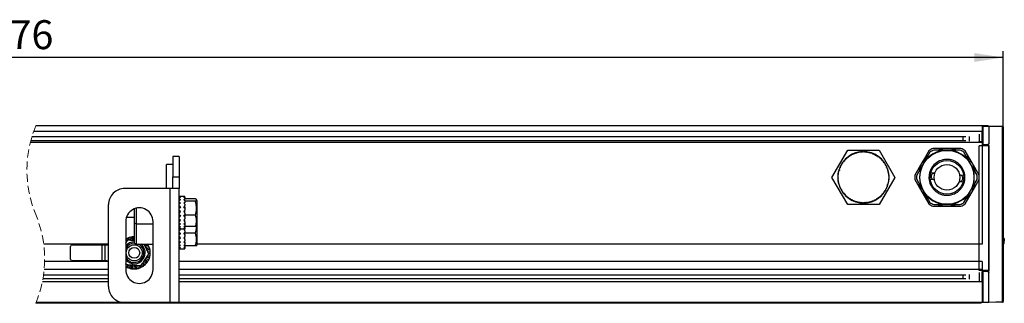
# Model space of a CAD drawing. Units: millimetres. Extents: x 0 to 420, y 0 to 297.
# Drawn here: x 182 to 335, y 123 to 167 of the extents above; entities that cross this region are included whole.
import ezdxf

# ---------------------------------------------------------------- set-up
doc = ezdxf.new("R2010")
doc.units = ezdxf.units.MM
doc.linetypes.add('HIDDEN', pattern=[1.905, 1.27, -0.635])
doc.layers.add('ЧЕРТЕЖ', color=7, linetype='Continuous')
doc.styles.add('SLDTEXTSTYLE1', font='TXT', dxfattribs={"width": 0.7})
doc.dimstyles.new('SLDDIMSTYLE0', dxfattribs={"dimtxt": 4.5, "dimasz": 4.5, "dimexe": 0, "dimexo": 0.0625, "dimgap": 1.125, "dimtad": 2, "dimlfac": 2, "dimrnd": 1e-09, "dimzin": 12, "dimdsep": 46, "dimtxsty": 'SLDTEXTSTYLE1', "dimsah": 1, "dimcen": 0.09, "dimadec": 0, "dimazin": 3, "dimtfac": 1, "dimtdec": 3, "dimtofl": 0, "dimtmove": 0, "dimatfit": 3, "dimfxl": 0, "dimfrac": 2, "dimtolj": 1, "dimtzin": 12, "dimarcsym": 0})

# ---------------------------------------------------------------- blocks, each defined once
blk = doc.blocks.new('_D_3')
at = {"layer": 'ЧЕРТЕЖ', "color": 7}
for p, q in [((25.55, 150.63), (25.55, 162.42)), ((334.59, 161.42), (25.55, 161.42)), ((334.59, 150.63), (334.59, 162.42))]:
    blk.add_line(p, q, dxfattribs=at)
for points in [[(25.55, 161.42), (30.05, 160.73), (30.05, 162.11)], [(334.59, 161.42), (330.09, 162.11), (330.09, 160.73)]]:
    blk.add_solid(points, dxfattribs=at)
at = {"layer": 'ЧЕРТЕЖ', "color": 7, "insert": (176.53, 167.22), "char_height": 4.5, "attachment_point": 1, "style": 'SLDTEXTSTYLE1'}
blk.add_mtext('876', dxfattribs=at)

msp = doc.modelspace()

# ---------------------------------------------------------------- linework, layer by layer
at = {"color": 7, "linetype": 'Continuous', "lineweight": 25}
for p, q in [((331.3398, 150.773), (184.0101, 150.773)), ((331.3398, 150.773), (331.3398, 149.9111)), ((332.2624, 150.773), (331.3398, 150.773)), ((331.4372, 150.6494), (331.3398, 150.6494)), ((331.4372, 150.7493), (332.3398, 150.773)), ((332.3398, 150.673), (331.4372, 150.6494)), ((331.4372, 150.6494), (331.4372, 147.8966)), ((332.3398, 150.773), (334.4924, 150.7166)), ((332.3398, 150.673), (332.3398, 150.773)), ((332.3398, 150.673), (332.3398, 148.0473)), ((334.4924, 150.6166), (332.3398, 150.673)), ((334.4924, 123.4293), (334.4924, 150.6166)), ((334.5898, 150.6166), (334.4924, 150.6166)), ((334.5898, 150.6166), (334.5898, 123.4293)), ((328.7898, 149.073), (183.4003, 149.073)), ((331.3398, 149.9111), (183.6768, 149.9111)), ((328.2898, 149.073), (328.2898, 148.473)), ((329.2898, 149.1355), (329.2898, 148.4105)), ((330.8398, 149.4781), (330.8398, 148.348)), ((331.3398, 149.9111), (331.3398, 149.8398)), ((331.3398, 148.173), (331.3398, 149.8398)), ((331.3398, 148.173), (183.1531, 148.173)), ((328.7898, 148.473), (183.2299, 148.473)), ((325.8398, 147.273), (323.6603, 147.273)), ((328.0192, 147.273), (325.8398, 147.273)), ((330.8398, 148.173), (330.8398, 148.348)), ((332.3398, 147.698), (330.8398, 147.698)), ((330.8398, 128.273), (330.8398, 147.698)), ((331.3398, 148.173), (331.3398, 132.373)), ((331.4372, 147.8966), (331.3398, 147.8966)), ((331.4372, 147.8966), (332.2424, 147.8755)), ((332.2424, 147.7755), (331.4372, 147.7966)), ((332.3398, 147.7038), (332.3398, 128.2671)), ((332.3398, 128.273), (332.3398, 147.698)), ((206.3398, 146.023), (205.3398, 146.023)), ((205.3398, 146.023), (205.3398, 142.8412)), ((206.3398, 146.023), (206.3398, 142.8412)), ((307.9323, 142.773), (310.386, 147.023)), ((310.386, 147.023), (315.2935, 147.023)), ((311.8398, 146.6371), (311.8398, 146.646)), ((313.8398, 146.646), (313.8398, 146.6099)), ((314.2295, 146.4119), (314.2226, 146.4145)), ((314.7906, 146.1445), (314.7842, 146.1482)), ((315.2935, 147.023), (317.7473, 142.773)), ((323.1916, 146.6861), (322.1592, 144.898)), ((325.8398, 147.023), (323.7751, 147.023)), ((327.9045, 147.023), (325.8398, 147.023)), ((329.5204, 144.898), (328.488, 146.6861)), ((329.7369, 145.023), (328.6472, 146.9104)), ((205.3398, 144.773), (204.3398, 144.773)), ((204.3398, 141.023), (204.3398, 144.773)), ((309.757, 145.154), (309.7525, 145.1482)), ((309.8881, 145.3147), (309.8833, 145.3091)), ((315.6089, 145.5124), (315.6037, 145.5177)), ((315.6627, 145.5575), (315.6939, 145.5755)), ((321.9427, 145.023), (320.8529, 143.1355)), ((322.1592, 144.898), (321.1268, 143.1099)), ((330.5528, 143.1099), (329.5204, 144.898)), ((330.8266, 143.1355), (329.7369, 145.023)), ((205.3398, 142.8412), (206.3398, 142.8412)), ((205.3398, 141.023), (205.3398, 142.8412)), ((206.3398, 142.8412), (206.3398, 141.023)), ((310.386, 138.523), (307.9323, 142.773)), ((317.7473, 142.773), (315.2935, 138.523)), ((316.6939, 143.8434), (316.6862, 143.839)), ((323.7696, 143.4292), (323.3073, 143.4638)), ((323.946, 143.416), (323.7696, 143.4292)), ((327.9846, 143.114), (327.8082, 143.1271)), ((328.4468, 143.0794), (327.9846, 143.114)), ((204.9398, 141.023), (197.8398, 141.023)), ((204.9398, 123.273), (204.9398, 141.023)), ((206.3398, 141.023), (204.9398, 141.023)), ((206.3398, 123.273), (206.3398, 141.023)), ((308.9857, 141.7025), (308.9933, 141.7069)), ((316.6766, 141.7125), (316.6939, 141.7025)), ((320.8529, 142.4104), (321.9427, 140.523)), ((321.1268, 142.4361), (322.1592, 140.648)), ((323.2327, 142.4666), (323.695, 142.432)), ((323.695, 142.432), (323.8714, 142.4188)), ((327.7336, 142.1299), (327.91, 142.1167)), ((327.91, 142.1167), (328.3723, 142.0822)), ((329.5204, 140.648), (330.5528, 142.4361)), ((329.7369, 140.523), (330.8266, 142.4104)), ((207.1726, 139.773), (206.4069, 139.773)), ((207.2398, 139.7383), (207.2398, 139.6941)), ((207.2398, 139.6941), (207.2398, 139.5217)), ((207.2398, 139.5217), (207.2398, 139.4204)), ((309.7951, 140.3434), (309.7998, 140.3376)), ((310.0169, 139.9885), (309.9857, 139.9705)), ((310.0706, 140.0335), (310.0758, 140.0282)), ((315.652, 140.0777), (315.6571, 140.0831)), ((315.6939, 139.9705), (315.6768, 139.9803)), ((315.7915, 140.2312), (315.7963, 140.2368)), ((316.0449, 140.5594), (316.0491, 140.5655)), ((321.9427, 140.523), (323.0324, 138.6355)), ((322.1592, 140.648), (323.1916, 138.8599)), ((328.6472, 138.6355), (329.7369, 140.523)), ((195.3398, 125.773), (195.3398, 138.523)), ((199.6398, 137.9633), (199.6398, 136.9955)), ((206.3769, 137.9648), (206.3398, 138.1224)), ((207.2398, 138.1224), (207.2027, 137.9648)), ((208.8534, 139.4429), (207.2398, 139.4429)), ((207.2398, 139.1228), (207.2398, 139.4204)), ((207.2398, 139.1228), (207.2398, 138.9728)), ((208.8534, 139.0424), (207.2398, 139.0424)), ((207.2398, 138.9728), (207.2398, 138.7809)), ((207.2398, 138.5741), (207.2398, 138.3875)), ((207.2398, 138.2161), (207.2398, 138.3875)), ((207.2398, 137.9199), (207.2398, 138.2161)), ((209.0898, 139.173), (209.0143, 139.3037)), ((209.0898, 139.173), (209.0898, 135.373)), ((315.2935, 138.523), (310.386, 138.523)), ((311.8398, 138.9), (311.8398, 138.9361)), ((312.2507, 138.9225), (312.258, 138.9214)), ((313.8398, 138.9088), (313.8398, 138.9)), ((323.6603, 138.273), (325.8398, 138.273)), ((323.7751, 138.523), (325.8398, 138.523)), ((325.8398, 138.523), (327.9045, 138.523)), ((325.8398, 138.273), (328.0192, 138.273)), ((199.3398, 136.523), (198.1088, 136.523)), ((199.3398, 137.8666), (199.3398, 137.023)), ((199.3398, 137.023), (199.3398, 135.6962)), ((199.6398, 136.9955), (199.6398, 135.523)), ((206.3398, 137.6548), (206.3889, 137.561)), ((206.3398, 136.6672), (206.3889, 136.8161)), ((207.1906, 137.561), (207.2398, 137.6548)), ((207.1906, 136.8161), (207.2398, 136.6672)), ((207.2398, 137.9199), (207.2398, 137.7119)), ((207.2398, 137.7119), (207.2398, 137.6753)), ((207.2398, 137.2134), (207.2398, 137.6753)), ((207.2398, 137.2134), (207.2398, 137.0008)), ((207.2398, 136.8725), (207.2398, 137.0008)), ((208.8534, 136.8725), (207.2398, 136.8725)), ((207.2398, 136.5855), (207.2398, 136.8725)), ((207.2398, 136.5855), (207.2398, 136.5117)), ((207.2398, 136.5117), (207.2398, 136.3116)), ((198.0148, 135.898), (198.0148, 128.398)), ((199.3398, 135.6962), (199.6398, 135.523)), ((199.3398, 135.6962), (199.3398, 134.1358)), ((199.6398, 135.523), (202.2648, 135.523)), ((199.6398, 135.523), (199.6398, 134.1358)), ((202.2648, 128.398), (202.2648, 135.898)), ((206.353, 136.2963), (206.3398, 136.2272)), ((207.2398, 136.2272), (207.2266, 136.2963)), ((207.2398, 135.8716), (207.2398, 136.1077)), ((207.2398, 135.8716), (207.2398, 135.7004)), ((207.2398, 135.6687), (207.2398, 135.3451)), ((207.2398, 135.3451), (207.2398, 135.2166)), ((207.2398, 134.9748), (207.2398, 135.1913)), ((208.8534, 135.103), (207.2398, 135.103)), ((207.2398, 134.9748), (207.2398, 134.8993)), ((207.2398, 134.8993), (207.2398, 134.7906)), ((209.0143, 135.2422), (209.0898, 135.373)), ((209.0898, 135.373), (209.0898, 132.2358)), ((198.5331, 133.0287), (198.4435, 133.3568)), ((198.7973, 133.0103), (198.6814, 133.4347)), ((199.0614, 132.992), (198.9259, 133.4885)), ((199.1374, 133.5148), (199.1273, 132.9874)), ((199.3398, 134.1358), (199.3398, 132.559)), ((199.6398, 134.1358), (199.6398, 132.3858)), ((206.3398, 133.7991), (206.3889, 133.8819)), ((206.3826, 133.5004), (206.3398, 133.327)), ((206.343, 134.7743), (206.3889, 134.6252)), ((206.4069, 134.773), (207.1726, 134.773)), ((207.1906, 134.6252), (207.2366, 134.7743)), ((207.1906, 133.8819), (207.2398, 133.7991)), ((207.2398, 133.327), (207.1969, 133.5004)), ((207.2398, 134.7906), (207.2398, 134.7744)), ((207.2398, 134.4732), (207.2398, 134.7744)), ((207.2398, 134.4732), (207.2398, 134.261)), ((207.2398, 134.101), (207.2398, 134.261)), ((208.8534, 134.101), (207.2398, 134.101)), ((207.2398, 133.7794), (207.2398, 134.101)), ((207.2398, 133.7794), (207.2398, 133.7617)), ((207.2398, 133.7617), (207.2398, 133.5525)), ((207.2398, 133.2441), (207.2398, 133.5525)), ((195.2898, 132.373), (185.2421, 132.373)), ((189.4419, 130.023), (189.4419, 132.023)), ((189.6769, 132.273), (194.361, 132.273)), ((194.361, 129.773), (194.361, 132.273)), ((194.361, 132.273), (194.8398, 132.273)), ((194.8398, 129.773), (194.8398, 132.273)), ((194.8398, 132.273), (195.0898, 132.273)), ((198.0148, 132.6973), (198.0663, 132.6137)), ((198.0212, 132.5468), (198.0148, 132.5526)), ((198.0286, 133.1515), (198.2197, 132.8413)), ((198.248, 133.272), (198.3842, 133.051)), ((199.3398, 132.559), (199.6398, 132.3858)), ((199.6398, 132.3858), (202.2648, 132.3858)), ((200.8781, 132.3053), (200.9747, 132.3858)), ((200.9911, 132.074), (201.3651, 132.3858)), ((201.5223, 132.2422), (201.0161, 132.0227)), ((201.6333, 132.0179), (201.1259, 131.7978)), ((207.2398, 133.0804), (207.2398, 133.2441)), ((207.2398, 133.0804), (207.2398, 132.8913)), ((207.2398, 132.7524), (207.2398, 132.4847)), ((207.2398, 132.4847), (207.2398, 132.3308)), ((207.2398, 132.0227), (207.2398, 132.2175)), ((208.8534, 132.1186), (207.2398, 132.1186)), ((207.2398, 132.0227), (207.2398, 131.9166)), ((207.2398, 131.9166), (207.2398, 131.7319)), ((209.0319, 132.1356), (209.0898, 132.2358)), ((331.3398, 132.373), (209.0898, 132.373)), ((334.7648, 133.2528), (334.5898, 133.2528)), ((334.5898, 132.5028), (334.7648, 132.5028)), ((334.7648, 133.2528), (334.7648, 132.8778)), ((334.7648, 132.5028), (334.7648, 132.8778)), ((201.7213, 131.7835), (201.2357, 131.5729)), ((201.2532, 130.3819), (201.6905, 130.172)), ((201.2644, 131.5142), (201.7774, 131.578)), ((201.7544, 130.3753), (201.2988, 130.4497)), ((201.3804, 131.2767), (201.8207, 131.3314)), ((201.8071, 130.62), (201.4526, 130.6779)), ((201.4964, 131.0392), (201.8391, 131.0818)), ((201.835, 130.8687), (201.579, 130.9106)), ((206.3546, 131.6358), (207.225, 131.6358)), ((207.2398, 131.7319), (207.2398, 131.6822)), ((207.2398, 131.6359), (207.2398, 131.6822)), ((195.2898, 129.673), (185.3857, 129.673)), ((194.361, 129.773), (189.6769, 129.773)), ((194.8398, 129.773), (194.361, 129.773)), ((195.0898, 129.773), (194.8398, 129.773)), ((198.0848, 129.1604), (198.0148, 129.3038)), ((198.0906, 129.1585), (198.0148, 129.0453)), ((198.3791, 129.14), (198.1629, 128.8173)), ((198.355, 128.7251), (198.4833, 129.1328)), ((198.5898, 128.6381), (198.7397, 129.115)), ((198.832, 128.5751), (198.9962, 129.0972)), ((199.0529, 129.0932), (199.0423, 128.5407)), ((199.3026, 129.0759), (199.292, 128.5234)), ((199.5523, 129.0585), (199.5422, 128.5312)), ((199.7537, 128.5575), (199.6182, 129.054)), ((199.9982, 128.6112), (199.8823, 129.0356)), ((200.236, 128.6892), (200.1465, 129.0173)), ((200.2954, 128.9949), (200.4315, 128.774)), ((200.4599, 129.2046), (200.651, 128.8944)), ((200.6133, 129.4323), (200.8573, 129.0362)), ((201.0209, 129.1726), (200.6584, 129.4992)), ((201.1975, 129.35), (200.7994, 129.7085)), ((201.3555, 129.5442), (200.9405, 129.9179)), ((200.9708, 129.9628), (201.4741, 129.7212)), ((201.112, 130.1724), (201.5936, 129.9412)), ((331.3398, 129.673), (206.3398, 129.673)), ((331.3398, 129.673), (331.3398, 128.4111)), ((195.3398, 127.573), (185.2151, 127.573)), ((195.3398, 128.4111), (185.313, 128.4111)), ((331.3398, 128.4111), (206.3398, 128.4111)), ((328.7898, 127.573), (206.3398, 127.573)), ((328.2898, 127.573), (328.2898, 126.973)), ((329.2898, 127.6355), (329.2898, 126.9105)), ((332.3398, 128.273), (330.8398, 128.273)), ((330.8398, 127.9781), (330.8398, 126.5678)), ((331.3398, 128.273), (331.3398, 128.0744)), ((331.3398, 126.523), (331.3398, 128.0744)), ((331.4372, 128.0744), (331.3398, 128.0744)), ((331.4372, 128.1743), (332.2424, 128.1954)), ((332.2424, 128.0955), (331.4372, 128.0744)), ((331.4372, 128.0744), (331.4372, 123.3966)), ((332.3398, 123.3729), (332.3398, 127.9237)), ((195.3398, 126.523), (185.0354, 126.523)), ((195.3398, 126.973), (185.1203, 126.973)), ((328.7898, 126.973), (206.3398, 126.973)), ((331.3398, 126.523), (206.3398, 126.523)), ((331.3398, 126.523), (331.3398, 123.273)), ((331.0898, 123.173), (184.0102, 123.173)), ((197.8398, 123.273), (184.0515, 123.273)), ((204.9398, 123.273), (197.8398, 123.273)), ((206.3398, 123.273), (204.9398, 123.273)), ((331.3398, 123.273), (206.3398, 123.273)), ((331.0898, 123.173), (331.0898, 123.273)), ((331.0898, 123.173), (331.1898, 123.273)), ((331.4372, 123.3966), (331.3398, 123.3966)), ((332.2624, 123.273), (331.3398, 123.273)), ((331.4372, 123.3966), (332.3398, 123.3729)), ((332.3398, 123.273), (331.4372, 123.2966)), ((332.3398, 123.3729), (334.4924, 123.4293)), ((332.3398, 123.273), (332.3398, 123.3729)), ((334.4924, 123.3293), (332.3398, 123.273)), ((334.5898, 123.4293), (334.4924, 123.4293))]:
    msp.add_line(p, q, dxfattribs=at)
at = {"color": 8, "linetype": 'Continuous', "lineweight": 25}
for p, q in [((330.8398, 148.348), (331.3398, 148.348)), ((207.1398, 137.4982), (207.1398, 137.3387)), ((207.1398, 134.1357), (207.1398, 133.945))]:
    msp.add_line(p, q, dxfattribs=at)
at = {"color": 7, "linetype": 'Continuous', "lineweight": 25, "flags": 128}
for points in [[(314.0268, 146.4829), (314.0277, 146.4827), (314.0286, 146.4824), (314.0294, 146.4821), (314.0303, 146.4818), (314.0312, 146.4815), (314.0321, 146.4813), (314.033, 146.481), (314.0339, 146.4807)], [(323.0324, 146.9104), (322.4894, 145.9699), (321.9427, 145.023)], [(309.1627, 144.0583), (309.163, 144.0592), (309.1633, 144.0601), (309.1636, 144.0609), (309.164, 144.0618), (309.1643, 144.0627), (309.1646, 144.0636), (309.1649, 144.0644), (309.1652, 144.0653)], [(309.3202, 144.4419), (309.3206, 144.4427), (309.321, 144.4436), (309.3214, 144.4444), (309.3218, 144.4452), (309.3222, 144.4461), (309.3226, 144.4469), (309.323, 144.4477), (309.3234, 144.4486)], [(309.5175, 144.8065), (309.518, 144.8073), (309.5185, 144.8081), (309.519, 144.8089), (309.5195, 144.8097), (309.5199, 144.8105), (309.5204, 144.8113), (309.5209, 144.8121), (309.5214, 144.8129)], [(316.2285, 144.6938), (316.2289, 144.693), (316.2294, 144.6922), (316.2299, 144.6914), (316.2303, 144.6906), (316.2308, 144.6898), (316.2312, 144.689), (316.2317, 144.6882), (316.2321, 144.6874)], [(308.9741, 143.252), (308.9742, 143.2529), (308.9743, 143.2539), (308.9745, 143.2548), (308.9746, 143.2557), (308.9747, 143.2566), (308.9748, 143.2575), (308.9749, 143.2584), (308.975, 143.2594)], [(309.0051, 143.4571), (309.0053, 143.458), (309.0054, 143.4589), (309.0056, 143.4598), (309.0058, 143.4607), (309.0059, 143.4616), (309.0061, 143.4625), (309.0062, 143.4635), (309.0064, 143.4644)], [(309.0469, 143.6602), (309.0471, 143.6611), (309.0474, 143.662), (309.0476, 143.6629), (309.0478, 143.6638), (309.048, 143.6647), (309.0482, 143.6656), (309.0484, 143.6665), (309.0486, 143.6674)], [(316.5579, 143.9341), (316.5582, 143.9332), (316.5585, 143.9323), (316.5588, 143.9314), (316.559, 143.9306), (316.5593, 143.9297), (316.5596, 143.9288), (316.5599, 143.9279), (316.5601, 143.927)], [(316.6145, 143.7346), (316.6147, 143.7337), (316.6149, 143.7328), (316.6152, 143.7319), (316.6154, 143.731), (316.6156, 143.7301), (316.6158, 143.7292), (316.6161, 143.7283), (316.6163, 143.7274)], [(316.6603, 143.5323), (316.6605, 143.5314), (316.6607, 143.5305), (316.6608, 143.5296), (316.661, 143.5287), (316.6612, 143.5278), (316.6614, 143.5268), (316.6616, 143.5259), (316.6617, 143.525)], [(316.6953, 143.3279), (316.6954, 143.327), (316.6956, 143.326), (316.6957, 143.3251), (316.6958, 143.3242), (316.696, 143.3233), (316.6961, 143.3224), (316.6962, 143.3215), (316.6963, 143.3205)], [(316.7194, 143.1219), (316.7194, 143.121), (316.7195, 143.1201), (316.7196, 143.1191), (316.7197, 143.1182), (316.7198, 143.1173), (316.7199, 143.1164), (316.7199, 143.1154), (316.72, 143.1145)], [(316.7324, 142.9149), (316.7325, 142.914), (316.7325, 142.9131), (316.7325, 142.9121), (316.7326, 142.9112), (316.7326, 142.9103), (316.7326, 142.9094), (316.7327, 142.9084), (316.7327, 142.9075)], [(308.9602, 142.4241), (308.9601, 142.425), (308.96, 142.4259), (308.96, 142.4268), (308.9599, 142.4277), (308.9598, 142.4287), (308.9597, 142.4296), (308.9596, 142.4305), (308.9596, 142.4314)], [(308.9843, 142.2181), (308.9841, 142.219), (308.984, 142.2199), (308.9839, 142.2208), (308.9838, 142.2217), (308.9836, 142.2227), (308.9835, 142.2236), (308.9834, 142.2245), (308.9832, 142.2254)], [(309.0651, 141.8114), (309.0649, 141.8123), (309.0646, 141.8132), (309.0644, 141.8141), (309.0642, 141.815), (309.064, 141.8159), (309.0637, 141.8168), (309.0635, 141.8177), (309.0633, 141.8186)], [(309.2661, 141.2232), (309.2657, 141.2241), (309.2654, 141.2249), (309.265, 141.2258), (309.2646, 141.2266), (309.2643, 141.2275), (309.2639, 141.2283), (309.2635, 141.2292), (309.2632, 141.23)], [(309.3537, 141.0352), (309.3532, 141.0361), (309.3528, 141.0369), (309.3524, 141.0377), (309.352, 141.0385), (309.3516, 141.0394), (309.3512, 141.0402), (309.3508, 141.041), (309.3504, 141.0419)], [(316.6326, 141.8858), (316.6324, 141.8849), (316.6322, 141.884), (316.632, 141.883), (316.6318, 141.8821), (316.6316, 141.8812), (316.6314, 141.8803), (316.6312, 141.8794), (316.6309, 141.8785)], [(316.6745, 142.0889), (316.6743, 142.088), (316.6742, 142.0871), (316.674, 142.0861), (316.6738, 142.0852), (316.6737, 142.0843), (316.6735, 142.0834), (316.6733, 142.0825), (316.6732, 142.0816)], [(309.5581, 140.6745), (309.5576, 140.6753), (309.5571, 140.6761), (309.5566, 140.6769), (309.5561, 140.6776), (309.5556, 140.6784), (309.5551, 140.6792), (309.5546, 140.68), (309.5541, 140.6808)], [(328.488, 138.8599), (329.0024, 139.7508), (329.5204, 140.648)], [(313.7005, 138.974), (313.6996, 138.9738), (313.6987, 138.9736), (313.6978, 138.9734), (313.6969, 138.9732), (313.696, 138.973), (313.6951, 138.9728), (313.6942, 138.9726), (313.6933, 138.9724)], [(206.3889, 137.561), (206.439, 137.4991), (206.4694, 137.4615)], [(206.459, 136.8997), (206.439, 136.8758), (206.3889, 136.8161)], [(206.3398, 134.7744), (206.4063, 134.773), (206.4069, 134.773)], [(207.1726, 134.773), (207.1732, 134.773), (207.2398, 134.7744)], [(198.0212, 132.5468), (198.0837, 132.6395), (198.1937, 132.8027), (198.2747, 132.923), (198.3543, 133.0411)], [(198.3543, 133.0411), (198.5834, 133.0252), (198.7621, 133.0128), (199.0732, 132.9912), (199.3339, 132.9731), (199.3398, 132.9727)], [(200.8388, 132.3858), (200.8978, 132.2651), (201.0256, 132.0032), (201.1044, 131.842), (201.1836, 131.6797), (201.264, 131.515), (201.3437, 131.3519), (201.4042, 131.2279), (201.5226, 130.9856), (201.5803, 130.8674)], [(201.5803, 130.8674), (201.5008, 130.7495), (201.4197, 130.629), (201.3139, 130.472), (201.2049, 130.3103), (201.0912, 130.1415), (200.9749, 129.9689), (200.8681, 129.8105), (200.7611, 129.6517), (200.653, 129.4913), (200.5465, 129.3332), (200.4346, 129.1671), (200.3253, 129.0048)], [(200.3253, 129.0048), (200.0962, 129.0208), (199.7336, 129.0459), (199.4771, 129.0638), (199.3457, 129.0729), (199.1668, 129.0853), (198.9866, 129.0978), (198.8038, 129.1105), (198.6227, 129.1231), (198.3498, 129.142), (198.2163, 129.1513), (198.0848, 129.1604)]]:
    msp.add_lwpolyline(points, dxfattribs=at)
at = {"color": 8, "linetype": 'Continuous', "lineweight": 25, "flags": 128}
for points in [[(323.4258, 142.9535), (323.4634, 143.1426), (323.542, 143.2994), (323.6495, 143.4), (323.7696, 143.4292)], [(323.695, 142.432), (323.5806, 142.4787), (323.4892, 142.5942), (323.4349, 142.761), (323.4258, 142.9535)], [(328.2537, 142.5924), (328.2161, 142.4034), (328.1376, 142.2466), (328.0301, 142.1459), (327.91, 142.1167)], [(327.9846, 143.114), (328.099, 143.0672), (328.1904, 142.9517), (328.2447, 142.785), (328.2537, 142.5924)]]:
    msp.add_lwpolyline(points, dxfattribs=at)
at = {"color": 7, "linetype": 'Continuous', "lineweight": 25}
for centre, radius in [((325.8398, 142.773), 4.2), ((325.8398, 142.773), 2.625), ((325.8398, 142.773), 2), ((199.3398, 131.023), 1.25), ((199.3398, 131.023), 0.85)]:
    msp.add_circle(centre, radius, dxfattribs=at)
at = {"color": 7, "linetype": 'HIDDEN', "lineweight": 18}
for centre, start, end in [((200.5703, 143.873), 157.380135, 202.619865), ((167.45, 130.0729), 337.380135, 22.619865)]:
    msp.add_arc(centre, 17.9401, start, end, dxfattribs=at)
at = {"color": 7, "linetype": 'Continuous', "lineweight": 25}
for centre, radius, start, end in [((331.4398, 150.6494), 0.1, 91.503303, 179.998382), ((332.3888, 150.6994), 0.9529, 176.993289, 183.006711), ((332.2398, 150.8704), 0.1, 271.511356, 287.194693), ((333.5408, 150.6666), 0.9529, 356.993289, 3.006711), ((334.4898, 150.6166), 0.1, 0.001458, 88.505621), ((325.84, 142.7725), 5.0005, 115.841912, 124.157338), ((325.8398, 142.7731), 4.4999, 89.999807, 106.326489), ((325.8398, 142.7729), 4.5001, 72.289925, 89.999863), ((325.8396, 142.7725), 5.0005, 55.842662, 64.158088), ((331.4398, 147.8966), 0.1, 180.001618, 268.496697), ((332.3888, 147.8466), 0.9529, 176.993289, 183.006711), ((331.2917, 147.8255), 0.952, 356.990471, 3.009529), ((332.2398, 147.6756), 0.1, 12.951605, 88.506416), ((312.8398, 142.7729), 4, 104.477537, 135.52236), ((310.0977, 145.5395), 0.1, 44.009889, 225.48107), ((310.2488, 145.6815), 0.1, 40.962775, 222.427995), ((314.7831, 140.7069), 6.7316, 133.199753, 133.262769), ((310.4073, 145.8153), 0.1, 37.911529, 219.377001), ((314.4697, 140.8388), 6.4246, 130.117461, 130.183528), ((310.5727, 145.9405), 0.1, 34.855142, 216.332687), ((311.228, 144.901), 1.2258, 126.89813, 127.244699), ((310.7444, 146.0566), 0.1, 31.805402, 213.281999), ((313.147, 142.3156), 4.4462, 123.997875, 124.093354), ((310.9222, 146.1635), 0.1, 28.757023, 210.224992), ((313.7829, 141.2029), 5.7268, 120.972423, 121.046524), ((311.1054, 146.2608), 0.1, 25.705517, 207.174954), ((311.6932, 144.9323), 1.4504, 117.817278, 118.109858), ((311.2934, 146.3481), 0.1, 22.65597, 204.12317), ((312.9067, 142.635), 4.0486, 114.899179, 115.003845), ((309.6642, 150.685), 4.6303, 291.826558, 291.918155), ((311.4859, 146.4254), 0.1, 19.604927, 201.072948), ((312.1151, 144.8979), 1.6502, 108.661325, 108.918729), ((311.6822, 146.4922), 0.1, 16.55134, 198.0258), ((312.8199, 142.8455), 3.8201, 105.715595, 105.826606), ((311.8818, 146.5486), 0.1, 13.503795, 194.969909), ((312.8513, 142.722), 4.0173, 102.23651, 103.187937), ((312.4194, 144.6362), 1.9852, 102.601578, 102.815405), ((312.0841, 146.5942), 0.1, 10.448948, 191.924959), ((312.8469, 142.7308), 4.0078, 99.182892, 100.136727), ((312.8125, 142.9316), 3.7343, 99.599749, 99.713389), ((312.2885, 146.629), 0.1, 7.401449, 188.869321), ((312.8364, 142.8022), 3.9356, 96.125084, 97.096263), ((312.9331, 141.9726), 4.701, 96.571613, 96.661748), ((312.4946, 146.6529), 0.1, 4.350053, 185.819652), ((312.8389, 142.788), 3.95, 93.075765, 94.043372), ((312.7809, 143.7166), 2.9497, 93.482839, 93.626679), ((312.7015, 146.6658), 0.1, 1.3013, 182.766281), ((312.8399, 142.7571), 3.9809, 90.028595, 90.988804), ((312.8315, 143.7351), 2.9331, 90.440396, 90.584779), ((312.9089, 146.6676), 0.1, 358.249463, 179.716749), ((312.8392, 142.7605), 3.9776, 86.976899, 87.937967), ((312.7947, 141.7668), 4.9024, 87.409881, 87.496347), ((313.1161, 146.6584), 0.1, 355.196977, 176.667681), ((312.8383, 142.7587), 3.9794, 83.925428, 84.885822), ((312.9034, 143.4202), 3.2448, 84.345766, 84.476631), ((313.3225, 146.6382), 0.1, 352.144823, 173.617853), ((312.8361, 142.7486), 3.9898, 80.876631, 81.834651), ((312.8646, 142.9337), 3.7326, 81.304154, 81.417981), ((313.5275, 146.607), 0.1, 349.090029, 170.569738), ((312.8386, 142.7674), 3.9707, 77.823484, 78.786109), ((313.1462, 144.2505), 2.3862, 78.22969, 78.40762), ((313.7306, 146.565), 0.1, 346.044321, 167.515096), ((312.7396, 142.3826), 4.3681, 75.411981, 75.724404), ((315.5875, 153.2177), 6.9049, 255.234484, 255.295981), ((313.9312, 146.5122), 0.1, 342.992354, 164.464524), ((312.8398, 142.7731), 3.9999, 44.476957, 75.522748), ((314.1286, 146.4488), 0.1, 339.945547, 161.411401), ((314.3224, 146.375), 0.1, 336.89695, 158.35886), ((312.2449, 141.4339), 5.3605, 66.047014, 66.126113), ((314.512, 146.291), 0.1, 333.842623, 155.309934), ((316.4152, 149.8051), 3.9936, 242.995133, 243.10138), ((314.6969, 146.197), 0.1, 330.789388, 152.26125), ((314.8765, 146.0933), 0.1, 327.739993, 149.209527), ((314.249, 144.9377), 1.3123, 56.813134, 57.136716), ((315.0503, 145.9802), 0.1, 324.688562, 146.158067), ((311.5554, 141.006), 6.0797, 53.895885, 53.965726), ((315.2179, 145.858), 0.1, 321.637461, 143.107113), ((314.596, 144.9307), 1.1131, 50.63173, 51.012673), ((315.3787, 145.7271), 0.1, 318.582673, 140.061174), ((312.1186, 141.9794), 4.9676, 47.740816, 47.826215), ((315.5324, 145.5878), 0.1, 315.532158, 137.010263), ((325.8401, 142.7727), 4.5004, 132.290477, 149.999259), ((325.8398, 142.773), 4.25, 90.000054, 150.000022), ((325.839, 142.7745), 4.7233, 115.910311, 124.09036), ((325.8398, 142.773), 4.25, 29.999978, 89.999946), ((325.8406, 142.7745), 4.7233, 55.90964, 64.089689), ((325.8402, 142.7733), 4.4995, 29.999363, 46.327464), ((309.1309, 143.9635), 0.1, 71.465876, 252.939957), ((312.9886, 142.7211), 4.1227, 160.218153, 161.145281), ((309.1996, 144.1592), 0.1, 68.417681, 249.888696), ((313.1142, 142.6601), 4.2618, 157.179329, 158.076194), ((309.2785, 144.351), 0.1, 65.372073, 246.830607), ((308.2681, 144.6544), 1.0485, 337.442247, 337.846872), ((313.0207, 142.6869), 4.1654, 154.117148, 155.034777), ((309.3675, 144.5383), 0.1, 62.315378, 243.788181), ((312.7695, 142.8106), 3.8854, 151.027402, 152.011225), ((309.4664, 144.7206), 0.1, 59.267939, 240.73447), ((310.2776, 144.1626), 0.9805, 151.304244, 151.737043), ((313.0058, 142.671), 4.1599, 148.013554, 148.932418), ((309.5749, 144.8974), 0.1, 56.219154, 237.682069), ((312.7643, 142.8255), 3.8731, 144.937022, 145.923816), ((309.6925, 145.0681), 0.1, 53.166031, 234.635775), ((310.4488, 144.419), 0.9925, 145.117705, 145.545704), ((312.8217, 142.7871), 3.9421, 141.890341, 142.85991), ((309.8192, 145.2324), 0.1, 50.115077, 231.584158), ((312.8701, 142.747), 4.005, 138.845341, 139.799718), ((309.9543, 145.3897), 0.1, 47.060849, 228.5294), ((312.9102, 142.7053), 4.0628, 135.797671, 136.738538), ((310.7667, 144.7572), 1.0256, 136.108913, 136.522334), ((315.6783, 145.4405), 0.1, 312.48529, 133.958084), ((313.1119, 143.0415), 3.5828, 44.226329, 44.606998), ((310.2395, 140.4647), 7.3723, 41.619158, 41.676666), ((315.8163, 145.2856), 0.1, 309.42988, 130.909089), ((312.8364, 142.7698), 3.9697, 41.214267, 42.177158), ((315.0808, 144.5635), 1.0268, 38.493482, 38.907087), ((315.9458, 145.1236), 0.1, 306.386001, 127.851906), ((312.7517, 142.7024), 4.078, 38.177643, 39.114992), ((317.0171, 145.7622), 1.2415, 215.398677, 215.740357), ((316.0665, 144.955), 0.1, 303.336426, 124.799738), ((312.9363, 142.8418), 3.8465, 35.099569, 36.093314), ((315.2393, 144.3048), 1.0485, 32.308178, 32.712711), ((316.1781, 144.7802), 0.1, 300.285187, 121.75192), ((312.8582, 142.7849), 3.9432, 32.055246, 33.024562), ((316.2802, 144.5996), 0.1, 297.235061, 118.700096), ((312.7802, 142.7392), 4.0335, 29.018271, 29.965902), ((315.4489, 144.071), 0.981, 26.195751, 26.62813), ((316.3725, 144.414), 0.1, 294.176612, 115.655182), ((312.6843, 142.6951), 4.139, 25.985422, 26.908958), ((315.5424, 143.9425), 0.9504, 23.136312, 23.582638), ((316.4548, 144.2236), 0.1, 291.129651, 112.59912), ((312.9641, 142.8261), 3.8299, 22.89951, 23.897599), ((315.5926, 143.7929), 0.9596, 20.146041, 20.588307), ((316.5269, 144.0292), 0.1, 288.077011, 109.549845), ((312.9055, 142.7974), 3.895, 19.847667, 20.828999), ((325.8403, 142.7727), 4.5006, 150.001003, 166.32506), ((325.8397, 142.773), 4.2499, 149.99944, 210.00056), ((325.8399, 142.773), 4.2499, 329.99944, 30.00056), ((325.8409, 142.7734), 4.4988, 12.287072, 30.00206), ((312.8398, 142.773), 4, 164.47759, 195.52241), ((308.9447, 142.7384), 0.1, 89.766406, 271.24968), ((308.9484, 142.9458), 0.1, 86.722125, 268.195837), ((308.9521, 142.5312), 0.1, 92.826857, 274.298765), ((308.9631, 143.1526), 0.1, 83.668733, 265.145236), ((308.9888, 143.3584), 0.1, 80.615053, 262.097394), ((309.0254, 143.5625), 0.1, 77.570257, 259.04304), ((309.8652, 142.8254), 0.9202, 178.731755, 179.192852), ((308.028, 142.6033), 0.9195, 1.729704, 2.191109), ((309.8723, 142.9845), 0.9203, 175.730836, 176.191882), ((309.0728, 143.7644), 0.1, 74.511889, 255.996327), ((312.8544, 142.769), 3.9802, 163.253061, 164.213379), ((310.0039, 143.6012), 0.9409, 163.530212, 163.981088), ((316.5885, 143.8311), 0.1, 285.031918, 106.495293), ((312.6415, 142.7107), 4.1729, 16.837019, 17.753031), ((316.6396, 143.6301), 0.1, 281.974685, 103.447478), ((316.6798, 143.4267), 0.1, 278.930417, 100.39801), ((312.8398, 142.773), 4, 344.47759, 15.52241), ((316.7091, 143.2214), 0.1, 275.878122, 97.343052), ((316.7275, 143.0148), 0.1, 272.826554, 94.290547), ((316.7312, 142.6002), 0.1, 266.721992, 88.195958), ((316.7349, 142.8075), 0.1, 269.774703, 91.241386), ((315.8138, 142.7205), 0.9208, 358.731965, 359.192772), ((325.841, 142.773), 5.0012, 175.842949, 184.157051), ((325.8398, 142.773), 4.725, 175.911386, 184.088614), ((325.8398, 142.773), 4.725, 355.911386, 4.088614), ((325.8386, 142.773), 5.0012, 355.842949, 4.157051), ((197.8398, 138.523), 2.5, 89.999864, 180.000193), ((308.9704, 142.3246), 0.1, 95.869648, 277.351557), ((308.9998, 142.1193), 0.1, 98.921338, 280.398672), ((309.04, 141.9158), 0.1, 101.974815, 283.44729), ((309.091, 141.7148), 0.1, 105.02375, 286.503534), ((309.9334, 142.1993), 0.9328, 191.025214, 191.480214), ((312.836, 142.7714), 3.961, 196.80033, 197.765281), ((309.1527, 141.5168), 0.1, 108.084949, 289.541993), ((312.7782, 142.7501), 3.8994, 199.848223, 200.828443), ((310.0311, 141.8975), 0.9532, 196.989432, 197.434376), ((309.2247, 141.3223), 0.1, 111.129651, 292.59912), ((308.2451, 141.0693), 1.0052, 20.15607, 20.578278), ((312.8913, 142.795), 4.0211, 202.911373, 203.861926), ((309.3071, 141.132), 0.1, 114.174644, 295.649519), ((312.8146, 142.7601), 3.9367, 205.950286, 206.921175), ((309.3994, 140.9463), 0.1, 117.225625, 298.701928), ((316.312, 141.0077), 0.1, 242.315259, 63.78824), ((315.4897, 141.5127), 0.9609, 334.394015, 334.83547), ((316.4011, 141.195), 0.1, 245.364244, 66.838328), ((313.0032, 142.6953), 3.7841, 334.070914, 335.08101), ((315.556, 141.6546), 0.9578, 337.424442, 337.867418), ((316.48, 141.3867), 0.1, 248.417681, 69.888696), ((312.946, 142.7292), 3.8502, 337.131381, 338.124142), ((315.6243, 141.7977), 0.9449, 340.391698, 340.840906), ((316.5486, 141.5824), 0.1, 251.465795, 72.940038), ((312.8814, 142.759), 3.9211, 340.182087, 341.156929), ((315.6757, 141.9448), 0.9409, 343.530212, 343.981088), ((316.6067, 141.7815), 0.1, 254.52004, 75.988176), ((316.6542, 141.9834), 0.1, 257.570203, 79.043093), ((312.8235, 142.7774), 3.982, 343.25317, 344.213047), ((316.6908, 142.1875), 0.1, 260.623386, 82.089061), ((315.7887, 142.4036), 0.9233, 352.71898, 353.178473), ((316.7165, 142.3933), 0.1, 263.668962, 85.136483), ((317.6453, 142.4317), 0.9224, 175.731612, 176.191614), ((325.8387, 142.7725), 4.4988, 192.287108, 210.002037), ((325.8392, 142.7732), 4.5006, 330.001003, 346.32506), ((206.4071, 138.1739), 1.5991, 85.23889, 92.41098), ((206.6768, 138.1242), 1.649, 94.767898, 101.794735), ((205.7211, 137.7262), 2.0628, 66.617354, 72.547294), ((207.4699, 137.4679), 2.3442, 113.376534, 118.821852), ((207.1725, 138.1738), 1.5992, 87.589045, 94.760997), ((206.9027, 138.1238), 1.6494, 78.206411, 85.231564), ((207.8581, 137.7271), 2.0619, 107.450551, 113.383406), ((206.1089, 137.4662), 2.346, 61.180975, 66.622326), ((312.9023, 142.8084), 4.0369, 209.018665, 209.965509), ((309.5015, 140.7658), 0.1, 120.28294, 301.746849), ((310.3163, 141.3464), 0.9964, 209.312996, 209.738978), ((312.82, 142.7601), 3.9415, 212.054925, 213.024668), ((309.6131, 140.591), 0.1, 123.329334, 304.806979), ((312.8844, 142.8043), 4.0195, 215.110725, 216.061575), ((309.7338, 140.4223), 0.1, 126.386027, 307.85172), ((310.5164, 141.1095), 1.0377, 215.365136, 215.773898), ((312.8018, 142.7419), 3.916, 218.148708, 219.124684), ((309.8633, 140.2604), 0.1, 129.436371, 310.902512), ((312.8448, 142.7775), 3.9719, 221.214929, 222.177295), ((310.0012, 140.1055), 0.1, 132.482549, 313.954694), ((310.7397, 140.9031), 1.0834, 221.535677, 221.92756), ((312.8398, 142.773), 4, 224.477628, 255.522497), ((313.613, 143.532), 5.0485, 224.307531, 224.577795), ((310.1472, 139.9582), 0.1, 135.537931, 317.004202), ((310.3008, 139.8189), 0.1, 138.588324, 320.055625), ((315.0778, 145.2386), 7.2251, 227.755493, 227.814207), ((310.4617, 139.6879), 0.1, 141.637485, 323.107301), ((314.377, 144.6688), 6.336, 230.858658, 230.925689), ((310.6292, 139.5657), 0.1, 144.683924, 326.162595), ((313.8491, 144.1621), 5.6123, 233.891522, 233.96718), ((310.8031, 139.4526), 0.1, 147.739812, 329.209935), ((313.6612, 144.0292), 5.3962, 236.874266, 236.952823), ((312.8398, 142.7729), 3.9999, 284.477219, 315.523055), ((314.9351, 139.4893), 0.1, 211.804142, 33.278442), ((311.9578, 144.0807), 5.4726, 304.00832, 304.085894), ((315.1069, 139.6055), 0.1, 214.860154, 36.327674), ((311.4774, 144.5696), 6.15, 307.103587, 307.172548), ((315.2723, 139.7306), 0.1, 217.906513, 39.38212), ((311.5282, 144.3295), 5.9307, 310.116086, 310.187656), ((315.4308, 139.8644), 0.1, 220.957267, 42.433503), ((310.4769, 145.2851), 7.344, 313.203693, 313.261455), ((315.5819, 140.0064), 0.1, 224.009466, 45.481209), ((315.7252, 140.1563), 0.1, 227.058199, 48.538375), ((312.7728, 142.8374), 4.058, 315.796839, 316.738817), ((315.8604, 140.3136), 0.1, 230.110975, 51.581555), ((312.8061, 142.8018), 4.0094, 318.846126, 319.799454), ((315.1044, 141.0264), 1.0354, 322.205076, 322.614663), ((315.987, 140.4778), 0.1, 233.16135, 54.6334), ((312.8531, 142.7625), 3.9481, 321.891197, 322.859299), ((316.1047, 140.6486), 0.1, 236.214228, 57.679838), ((312.766, 142.8241), 4.0548, 324.948758, 325.891458), ((315.3069, 141.2579), 1.0001, 328.346861, 328.770759), ((316.2132, 140.8254), 0.1, 239.26266, 60.732354), ((312.9786, 142.6879), 3.8023, 327.97055, 328.975841), ((317.2421, 140.3851), 1.1129, 151.329149, 151.710421), ((312.7482, 142.8222), 4.0691, 331.060813, 332.000124), ((325.8394, 142.7727), 4.4995, 209.999324, 226.327476), ((325.8398, 142.773), 4.25, 209.999972, 269.999944), ((325.8398, 142.773), 4.25, 270.000056, 330.000028), ((325.8395, 142.7732), 4.5004, 312.290424, 329.999311), ((200.1398, 135.898), 2.125, 359.999965, 180.000035), ((204.4029, 136.4153), 3.5753, 53.295187, 57.196875), ((209.0083, 135.9695), 4.1309, 126.696028, 130.239529), ((201.5772, 133.8075), 7.0259, 45.063029, 47.323134), ((212.0966, 133.2109), 7.868, 134.931575, 137.027488), ((194.4927, 127.8556), 15.8516, 40.536723, 41.636689), ((219.3993, 127.16), 16.9212, 139.460974, 140.514245), ((209.1744, 136.4185), 3.5713, 122.79992, 126.706019), ((204.5679, 135.965), 4.1365, 49.763882, 53.30264), ((211.9921, 133.818), 7.0112, 132.673412, 134.938293), ((201.4699, 133.1981), 7.8863, 42.975989, 45.067081), ((219.0354, 127.9001), 15.7836, 138.359876, 139.464597), ((194.1217, 127.1104), 16.9979, 39.489176, 40.537708), ((310.9827, 139.3489), 0.1, 150.789482, 332.260805), ((311.5606, 140.559), 1.3383, 239.875009, 240.192406), ((311.1675, 139.255), 0.1, 153.839214, 335.313463), ((311.7319, 140.5938), 1.4506, 242.903609, 243.196115), ((311.3571, 139.1709), 0.1, 156.893692, 338.362365), ((313.1247, 143.4122), 4.5951, 246.037129, 246.129406), ((313.1772, 143.6549), 4.8395, 249.091231, 249.178833), ((311.5509, 139.0971), 0.1, 159.942552, 341.414144), ((312.1807, 140.7192), 1.7383, 252.075044, 252.31904), ((311.7484, 139.0338), 0.1, 162.99249, 344.464772), ((312.7981, 142.6098), 3.7966, 255.38018, 255.739412), ((312.3356, 140.8589), 1.9158, 255.156153, 255.377794), ((311.949, 138.981), 0.1, 166.044079, 347.515208), ((312.8383, 142.7659), 3.9579, 257.822309, 258.788068), ((312.8899, 143.0092), 4.1367, 258.237881, 258.340319), ((312.152, 138.9389), 0.1, 169.096047, 350.565293), ((312.8345, 142.7382), 3.9299, 260.86953, 261.842147), ((312.3571, 138.9078), 0.1, 172.149925, 353.613611), ((312.8396, 142.7718), 3.9639, 263.925083, 264.889458), ((312.8441, 142.8124), 3.9349, 264.346107, 264.453806), ((312.5635, 138.8876), 0.1, 175.197778, 356.666681), ((312.8394, 142.7629), 3.955, 266.974189, 267.94054), ((312.8097, 142.0993), 3.2209, 267.394993, 267.526864), ((312.7707, 138.8783), 0.1, 178.24511, 359.720883), ((312.8398, 142.7708), 3.9629, 270.026329, 270.990697), ((312.8418, 142.5432), 3.6655, 270.45097, 270.566738), ((312.978, 138.8802), 0.1, 181.297596, 2.770221), ((312.8388, 142.789), 3.9811, 273.079443, 274.039495), ((312.829, 142.9461), 4.0687, 273.507113, 273.611395), ((313.185, 138.8931), 0.1, 184.34942, 5.819953), ((312.8419, 142.7549), 3.9469, 276.126177, 277.094575), ((312.8172, 142.9701), 4.0936, 276.554228, 276.657947), ((313.391, 138.9169), 0.1, 187.397225, 8.874687), ((312.8388, 142.7781), 3.9703, 279.180639, 280.143275), ((312.8251, 142.8598), 3.9833, 279.606852, 279.713387), ((313.5955, 138.9517), 0.1, 190.451367, 11.920948), ((312.8487, 142.7333), 3.9244, 282.22544, 283.199397), ((313.7978, 138.9974), 0.1, 193.4997, 14.975845), ((313.3785, 140.8673), 1.9149, 285.628865, 285.850753), ((313.9974, 139.0537), 0.1, 196.551549, 18.025718), ((312.7595, 143.0052), 4.141, 288.777707, 288.88009), ((314.1937, 139.1206), 0.1, 199.602096, 21.075653), ((312.7132, 143.095), 4.2412, 291.781044, 291.881232), ((314.3861, 139.1978), 0.1, 202.651926, 24.130481), ((313.8547, 140.5888), 1.4868, 294.760134, 295.045671), ((314.5742, 139.2852), 0.1, 205.705547, 27.175043), ((316.2317, 136.3843), 3.338, 117.900004, 118.027131), ((314.7574, 139.3825), 0.1, 208.75699, 30.22491), ((314.1741, 140.5514), 1.3038, 300.909592, 301.234517), ((325.84, 142.7734), 5.0004, 235.842622, 244.158144), ((325.839, 142.7716), 4.7235, 235.909777, 244.089552), ((325.8397, 142.7725), 4.4995, 252.288769, 270.000858), ((325.8398, 142.7728), 4.4999, 269.999798, 286.326518), ((325.8405, 142.7716), 4.7235, 295.910448, 304.090223), ((325.8396, 142.7734), 5.0004, 295.841856, 304.157378), ((140.4554, 84.4434), 84.7248, 38.740408, 38.956027), ((273.4249, 83.8002), 85.7519, 141.259185, 141.473217), ((230.3748, 156.2457), 30.7904, 218.684392, 219.276014), ((183.5836, 155.5262), 29.6547, 320.118703, 320.725196), ((271.7208, 85.5718), 82.924, 141.040588, 141.260892), ((241.7928, 109.4917), 44.5555, 140.951052, 141.260003), ((138.6507, 82.5961), 87.6785, 38.530174, 38.739506), ((183.0129, 156.4017), 31.0377, 320.725295, 321.312211), ((229.8197, 155.3811), 29.4263, 219.273495, 219.884703), ((215.0644, 143.8323), 11.5186, 220.761498, 222.262523), ((198.7376, 143.1749), 10.5419, 316.148745, 317.740989), ((210.3839, 139.8375), 5.7854, 225.651467, 228.359706), ((203.1678, 139.3055), 5.0741, 308.691819, 311.647527), ((208.1603, 137.7601), 3.1279, 234.407904, 238.797007), ((205.1381, 137.398), 2.7048, 296.376584, 301.212192), ((207.0428, 136.6774), 1.9119, 248.428128, 254.748005), ((198.4876, 143.857), 11.5556, 317.738808, 319.235052), ((214.8189, 143.1536), 10.5105, 222.257684, 223.854711), ((203.1887, 139.8452), 5.7958, 311.641642, 314.345055), ((210.4066, 139.2995), 5.0662, 228.35118, 231.311578), ((205.4175, 137.7629), 3.1312, 301.204272, 305.588856), ((208.4404, 137.3962), 2.7027, 238.786753, 243.626272), ((206.5365, 136.6783), 1.913, 285.252916, 291.569672), ((199.3396, 131.0235), 2.4994, 111.007624, 115.894052), ((199.3397, 131.0231), 2.4999, 105.268991, 111.008486), ((199.3397, 131.0231), 2.4998, 99.529687, 105.269273), ((199.3398, 131.0227), 2.5003, 94.644894, 99.529604), ((199.3398, 131.0232), 2.4998, 88.905277, 94.644821), ((206.0812, 136.5146), 1.7432, 278.530229, 285.251551), ((227.5324, 117.4496), 27.1833, 140.557428, 141.225709), ((308.4909, 215.6727), 130.6243, 218.553906, 218.694443), ((105.1788, 215.1991), 129.8676, 321.16498, 321.305904), ((220.6181, 145.2388), 18.451, 219.29896, 220.269512), ((153.1609, 176.8249), 68.3909, 321.104281, 321.305992), ((207.4983, 136.5143), 1.7429, 254.748059, 261.471021), ((185.8974, 117.3272), 27.3767, 38.777691, 39.441261), ((101.5544, 218.4997), 135.1501, 321.306868, 321.442701), ((260.4186, 176.8249), 68.3909, 218.694008, 218.895719), ((305.1464, 212.5887), 125.6957, 218.692799, 218.838402), ((192.892, 145.2971), 18.5417, 319.731805, 320.697624), ((189.6846, 132.0303), 0.2428, 91.835865, 181.725519), ((195.0898, 132.523), 0.25, 269.999449, 359.99959), ((199.3398, 131.023), 1.7, 89.999962, 141.206913), ((199.3398, 131.023), 1.5, 87.52271, 152.047263), ((199.3398, 131.0231), 2.4999, 115.893709, 121.633027), ((199.3398, 131.023), 1.5, 326.02683, 65.306044), ((199.3398, 131.023), 1.7, 326.027343, 53.288928), ((199.3392, 131.0226), 2.5007, 29.191413, 34.075298), ((199.3413, 131.0238), 2.4983, 23.44834, 29.191354), ((199.339, 131.0226), 2.5008, 17.713612, 23.450874), ((193.2885, 144.5373), 17.3666, 318.722242, 319.73262), ((212.5151, 138.5559), 8.3799, 222.530119, 224.515908), ((201.1826, 137.9472), 7.5123, 313.353142, 315.488966), ((209.2103, 135.6289), 4.3724, 228.965501, 232.354634), ((204.2246, 135.1674), 3.7899, 303.925982, 307.654092), ((207.5712, 134.0406), 2.4551, 239.895577, 245.15803), ((205.6361, 133.764), 2.1505, 289.100909, 294.849214), ((220.2296, 144.4847), 17.2856, 220.266062, 221.281187), ((201.0497, 138.5701), 8.4004, 315.485434, 317.466407), ((212.3852, 137.9354), 7.4957, 224.50971, 226.650316), ((204.3654, 135.6338), 4.3786, 307.646703, 311.031068), ((209.3523, 135.1638), 3.7854, 232.344681, 236.07727), ((206.0075, 134.0423), 2.4571, 294.843142, 300.101504), ((207.9431, 133.763), 2.1494, 245.149966, 250.901392), ((199.3398, 131.023), 1.5, 207.952825, 326.027318), ((199.3372, 131.0238), 2.5027, 340.101224, 344.981207), ((199.3389, 131.0227), 2.5009, 12.82692, 17.710353), ((199.3358, 131.0238), 2.504, 344.988781, 350.718674), ((199.3375, 131.0226), 2.5024, 7.089862, 12.823613), ((199.3388, 131.0231), 2.501, 350.724671, 356.461514), ((199.3366, 131.0227), 2.5032, 1.35193, 7.083805), ((199.3412, 131.0229), 2.4986, 356.462112, 1.350201), ((206.7336, 133.3134), 1.6781, 256.427711, 263.368013), ((206.3542, 133.244), 1.6082, 269.485966, 276.625911), ((206.8459, 133.3139), 1.6786, 276.6326, 283.570939), ((207.2254, 133.2441), 1.6082, 263.374113, 270.514237), ((189.6846, 130.0157), 0.2428, 178.274481, 268.164135), ((195.0898, 129.523), 0.25, 0.00041, 90.000551), ((199.3398, 131.023), 1.7, 218.793303, 326.027194), ((199.3481, 131.0374), 2.5166, 238.007686, 241.90463), ((199.3389, 131.021), 2.4979, 241.915243, 246.804732), ((199.34, 131.0226), 2.4996, 291.007915, 295.894106), ((199.34, 131.0227), 2.4996, 295.893298, 301.633251), ((199.3401, 131.0225), 2.4995, 301.632281, 307.372644), ((199.3388, 131.0242), 2.5016, 307.372401, 312.254643), ((199.3396, 131.0231), 2.5002, 312.258387, 317.997117), ((199.3414, 131.0217), 2.4979, 317.993983, 323.737954), ((199.3438, 131.0203), 2.4952, 323.730652, 328.625303), ((199.3391, 131.0233), 2.5008, 328.621454, 334.358894), ((199.3379, 131.0238), 2.5021, 334.362698, 340.097058), ((200.1398, 128.398), 2.125, 179.999975, 0.000025), ((199.3397, 131.0228), 2.4998, 246.80232, 252.541885), ((199.3399, 131.0232), 2.5003, 252.542118, 258.280581), ((199.3399, 131.0234), 2.5005, 258.281496, 263.165997), ((199.3398, 131.0231), 2.5001, 263.166377, 268.905219), ((199.3398, 131.0232), 2.5002, 268.905916, 274.644501), ((199.3398, 131.023), 2.5001, 274.644645, 279.529852), ((199.3399, 131.0224), 2.4994, 279.529273, 285.269791), ((199.3399, 131.0226), 2.4997, 285.268556, 291.008517), ((331.4398, 128.0744), 0.1, 91.504218, 179.998), ((332.3888, 128.1244), 0.9529, 176.993387, 183.006613), ((332.2398, 128.2954), 0.1, 271.492597, 347.048707), ((331.2917, 128.1454), 0.952, 356.990555, 3.009445), ((197.8398, 125.773), 2.5, 179.99979, 270.000146), ((331.4398, 123.3966), 0.1, 180.002533, 268.495782), ((332.3888, 123.3466), 0.9529, 176.993341, 183.006659), ((332.2398, 123.1755), 0.1, 72.489415, 88.539463), ((333.5408, 123.3793), 0.9529, 356.993341, 3.006659), ((334.4898, 123.4293), 0.1, 271.495294, 359.997627)]:
    msp.add_arc(centre, radius, start, end, dxfattribs=at)
for points, knots in [([(332.2424, 147.8755), (332.2427, 147.8758), (332.2621, 147.8949), (332.2969, 147.9313), (332.3334, 147.9899), (332.3379, 148.0303), (332.3398, 148.0473)], [0, 0, 0, 0, 0.00703791, 0.40301866, 0.74918499, 1, 1, 1, 1]), ([(332.3398, 148.0473), (332.3397, 148.0431), (332.3395, 148.0347), (332.3377, 148.0222), (332.335, 148.0096), (332.3313, 147.9973), (332.3268, 147.9853), (332.3216, 147.9737), (332.3157, 147.9622), (332.3081, 147.949), (332.2986, 147.934), (332.2873, 147.9174), (332.2764, 147.9005), (332.2698, 147.8857), (332.269, 147.8742), (332.2699, 147.8681), (332.2723, 147.8595), (332.2769, 147.8503), (332.2833, 147.8398), (332.2915, 147.8274), (332.3019, 147.8121), (332.3136, 147.793), (332.3239, 147.773), (332.3309, 147.7553), (332.3353, 147.7403), (332.3378, 147.7284), (332.3395, 147.7162), (332.3397, 147.708), (332.3398, 147.7038)], [0, 0, 0, 0, 0.03318908, 0.06663564, 0.10079266, 0.1351646, 0.16884101, 0.20266873, 0.23679488, 0.27101979, 0.32433913, 0.37772563, 0.43081336, 0.48523127, 0.50316588, 0.52177897, 0.53450073, 0.57349291, 0.60300565, 0.63258992, 0.69160809, 0.75067384, 0.81030412, 0.87050161, 0.90240582, 0.93447478, 0.9671194, 1, 1, 1, 1]), ([(309.9857, 145.5755), (309.991, 145.5724), (309.9967, 145.5691), (310.0024, 145.5658), (310.0027, 145.5656)], [0, 0, 0, 0, 0.93905754, 1, 1, 1, 1]), ([(324.1005, 140.5787), (323.8488, 140.8273), (323.3454, 141.3246), (323.0595, 142.2012), (323.0246, 142.9327), (323.116, 143.503), (323.322, 144.0418), (323.7176, 144.6608), (324.406, 145.2564), (325.266, 145.5548), (325.9999, 145.5879), (326.5697, 145.4969), (327.1086, 145.2908), (327.7276, 144.8952), (328.3232, 144.2068), (328.6216, 143.3467), (328.6547, 142.6129), (328.5637, 142.0431), (328.3576, 141.5042), (327.962, 140.8852), (327.2736, 140.2895), (326.4137, 139.9914), (325.6795, 139.9578), (325.1108, 140.0502), (324.5678, 140.2509), (324.2552, 140.4702), (324.1005, 140.5787)], [0, 0, 0, 0, 0.05986427, 0.11972859, 0.15195457, 0.18486439, 0.21777434, 0.25000017, 0.30986466, 0.36972832, 0.40195468, 0.43486415, 0.46777437, 0.50000001, 0.55986429, 0.61972859, 0.65195456, 0.68486442, 0.71777434, 0.75000017, 0.80986466, 0.86972833, 0.90195468, 0.93486415, 0.96777438, 1, 1, 1, 1]), ([(309.003, 143.8334), (309.0026, 143.8337), (308.9968, 143.837), (308.991, 143.8404), (308.9857, 143.8434)], [0, 0, 0, 0, 0.07490245, 1, 1, 1, 1]), ([(208.8534, 139.0424), (208.8724, 139.0542), (208.9083, 139.0766), (208.9558, 139.1131), (208.9936, 139.15), (209.0177, 139.1846), (209.0295, 139.2153), (209.0331, 139.2414), (209.0301, 139.2676), (209.0206, 139.2937), (209.0049, 139.3197), (208.9745, 139.3559), (208.9239, 139.3986), (208.8776, 139.4277), (208.8534, 139.4429)], [0, 0, 0, 0, 0.12001826, 0.22753139, 0.3219965, 0.40342664, 0.45183187, 0.4977311, 0.54374755, 0.59225549, 0.64620859, 0.70615374, 0.84612786, 1, 1, 1, 1]), ([(208.8534, 136.8725), (208.8755, 136.9476), (208.9196, 137.098), (208.9719, 137.3302), (209.0226, 137.6414), (209.0394, 137.9635), (209.0177, 138.288), (208.9805, 138.5411), (208.9262, 138.7933), (208.8777, 138.9592), (208.8534, 139.0424)], [0, 0, 0, 0, 0.10646123, 0.2130139, 0.32333079, 0.53486864, 0.64957491, 0.76502001, 0.88221899, 1, 1, 1, 1]), ([(208.8534, 135.103), (208.905, 135.256), (209.0084, 135.5628), (209.0478, 136.0275), (208.9906, 136.4702), (208.8996, 136.7369), (208.8534, 136.8725)], [0, 0, 0, 0, 0.266405271, 0.534519023, 0.763458135, 1, 1, 1, 1]), ([(208.8534, 134.101), (208.8755, 134.1708), (208.9195, 134.3104), (208.972, 134.5263), (209.0216, 134.8154), (209.0411, 135.0637), (209.0275, 135.2347), (209.0254, 135.2614)], [0, 0, 0, 0, 0.18611039, 0.37201693, 0.56413884, 0.93189042, 1, 1, 1, 1]), ([(209.0142, 135.2438), (209.0079, 135.2336), (208.9926, 135.2085), (208.9562, 135.1744), (208.9089, 135.1375), (208.8726, 135.1149), (208.8534, 135.103)], [0, 0, 0, 0, 0.16545889, 0.40727828, 0.68662748, 1, 1, 1, 1]), ([(208.8534, 132.1186), (208.905, 132.2903), (209.0088, 132.6361), (209.0477, 133.1541), (208.991, 133.6485), (208.8997, 133.9489), (208.8534, 134.101)], [0, 0, 0, 0, 0.265522724, 0.534718199, 0.764371529, 1, 1, 1, 1]), ([(209.0314, 132.1356), (209.0306, 132.1349), (209.0271, 132.1322), (209.0139, 132.1312), (208.9907, 132.1273), (208.9541, 132.1248), (208.9072, 132.1215), (208.8724, 132.1196), (208.8534, 132.1186)], [0, 0, 0, 0, 0.01722239, 0.07269371, 0.21187104, 0.41712242, 0.68288096, 1, 1, 1, 1]), ([(332.3398, 127.9237), (332.3393, 127.9321), (332.3384, 127.9491), (332.3327, 127.9697), (332.3265, 127.9856), (332.3211, 127.9973), (332.3148, 128.0089), (332.3069, 128.0216), (332.2969, 128.0357), (332.2848, 128.0507), (332.2715, 128.0657), (332.2576, 128.0802), (332.2478, 128.0901), (332.2427, 128.0951), (332.2424, 128.0955)], [0, 0, 0, 0, 0.12458984, 0.25105121, 0.31389752, 0.37699603, 0.44047689, 0.50969063, 0.59770157, 0.69610182, 0.79477143, 0.89384598, 0.99297996, 1, 1, 1, 1]), ([(332.3398, 128.2671), (332.3397, 128.2629), (332.3395, 128.2546), (332.3377, 128.242), (332.335, 128.2295), (332.3313, 128.2172), (332.3268, 128.2052), (332.3216, 128.1935), (332.3157, 128.1821), (332.3081, 128.1689), (332.299, 128.1547), (332.2896, 128.1406), (332.2804, 128.1266), (332.2732, 128.1141), (332.2688, 128.1001), (332.2694, 128.0874), (332.2735, 128.077), (332.2783, 128.068), (332.2833, 128.0598), (332.2915, 128.0474), (332.3008, 128.0336), (332.3102, 128.0185), (332.3172, 128.006), (332.3247, 127.9909), (332.3308, 127.9757), (332.3364, 127.9562), (332.3393, 127.9401), (332.3397, 127.9278), (332.3398, 127.9237)], [0, 0, 0, 0, 0.03319405, 0.06664833, 0.10080792, 0.1351688, 0.16881763, 0.2026073, 0.23669423, 0.27086134, 0.32416191, 0.37071127, 0.40556658, 0.45737365, 0.48507624, 0.52145167, 0.55573204, 0.5731498, 0.60269786, 0.63227513, 0.69132248, 0.7357171, 0.77288315, 0.80528047, 0.87027773, 0.9023819, 0.96705275, 1, 1, 1, 1])]:
    msp.add_open_spline(points, degree=3, knots=knots, dxfattribs=at)

# ---------------------------------------------------------------- dimensions: what is measured, and where the dimension line sits
at = {"layer": 'ЧЕРТЕЖ', "color": 7}
dim = msp.add_linear_dim(base=(25.5514, 161.4202), p1=(334.5898, 150.6166), p2=(25.5514, 150.6166), text='876', dimstyle='SLDDIMSTYLE0', dxfattribs=at)
dim.commit()
dim.dimension.update_dxf_attribs({"geometry": '_D_3', "text_midpoint": (180.0706, 161.4202), "dimtype": 160})

doc.saveas('drawing.dxf')
